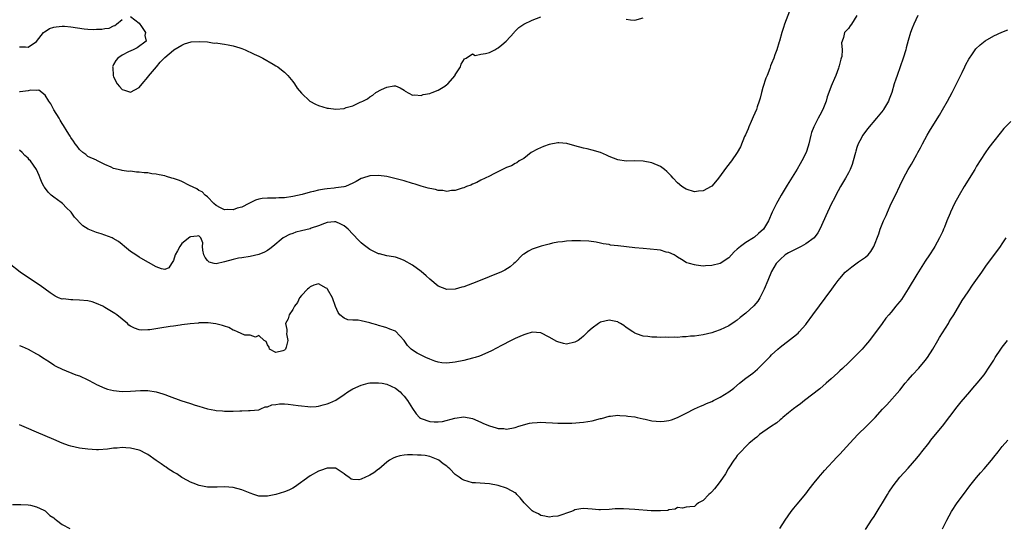
# Model space of a CAD drawing. Units: inches. Extents: x 2619000 to 2622000, y 1518000 to 1521000.
# Drawn here: x 2619793 to 2620023, y 1518117 to 1518236 of the extents above; entities that cross this region are included whole.
import ezdxf

# ---------------------------------------------------------------- set-up
doc = ezdxf.new("R2010")
doc.units = ezdxf.units.IN
doc.header["$MEASUREMENT"] = 0
doc.layers.add('LD26191518_10ft', color=63, linetype='Continuous')

msp = doc.modelspace()

# ---------------------------------------------------------------- linework, layer by layer
at = {"layer": 'LD26191518_10ft'}
for points, elevation in [([(2619973.57, 1518239), (2619972.01, 1518235), (2619971.79, 1518234.21), (2619971.42, 1518233), (2619970.88, 1518231), (2619970.82, 1518230.82), (2619970.27, 1518229), (2619969.79, 1518227.79), (2619969.51, 1518227), (2619969, 1518225.79), (2619968.78, 1518225.22), (2619968.58, 1518224.58), (2619967.99, 1518223), (2619967.68, 1518222.32), (2619967, 1518220.19), (2619966.64, 1518219), (2619966.32, 1518217.68), (2619966.1, 1518217), (2619965.65, 1518215.65), (2619965.46, 1518215), (2619964.72, 1518213.28), (2619964.25, 1518212.25), (2619963.7, 1518211), (2619963.53, 1518210.47), (2619962.91, 1518209.09), (2619962.71, 1518208.71), (2619961.72, 1518206.28), (2619961, 1518205), (2619959.61, 1518203), (2619958.45, 1518201.55), (2619956.61, 1518199), (2619955.9, 1518198.1), (2619955, 1518197.08), (2619954.91, 1518197), (2619953, 1518195.98), (2619951.92, 1518195.92), (2619951, 1518195.8), (2619949, 1518196.41), (2619948.62, 1518196.62), (2619948.05, 1518197), (2619947, 1518197.87), (2619945.96, 1518199), (2619945.53, 1518199.53), (2619945, 1518200.08), (2619944.54, 1518200.54), (2619943.99, 1518201), (2619943, 1518201.68), (2619941, 1518202.51), (2619939, 1518202.95), (2619937, 1518203.02), (2619935, 1518202.97), (2619933, 1518203.28), (2619931, 1518204.06), (2619930.36, 1518204.36), (2619928.95, 1518204.95), (2619927, 1518205.52), (2619925.83, 1518205.83), (2619925, 1518205.97), (2619923, 1518206.56), (2619921.08, 1518207.08), (2619919.2, 1518207.2), (2619919, 1518207.19), (2619917, 1518206.84), (2619915.62, 1518206.38), (2619914.22, 1518205.78), (2619912.76, 1518205), (2619911, 1518203.58), (2619909.97, 1518203), (2619909.43, 1518202.57), (2619909, 1518202.38), (2619908.12, 1518201.88), (2619907, 1518201.46), (2619906.7, 1518201.3), (2619906.01, 1518201), (2619903.98, 1518199.98), (2619903, 1518199.46), (2619902.02, 1518199), (2619901, 1518198.48), (2619900.04, 1518197.96), (2619899, 1518197.55), (2619898.64, 1518197.36), (2619897.63, 1518197), (2619897, 1518196.72), (2619896.64, 1518196.64), (2619895, 1518196.04), (2619894.07, 1518196.07), (2619893, 1518195.84), (2619892.1, 1518196.1), (2619891, 1518196.07), (2619890.33, 1518196.33), (2619889, 1518196.52), (2619888.65, 1518196.65), (2619887, 1518197.08), (2619885.57, 1518197.57), (2619885, 1518197.7), (2619883, 1518198.3), (2619881.18, 1518198.82), (2619879, 1518199.32), (2619877, 1518199.57), (2619875, 1518199.48), (2619873.24, 1518199), (2619873, 1518198.91), (2619871.79, 1518198.21), (2619871, 1518197.77), (2619869.27, 1518197), (2619869, 1518196.92), (2619868.93, 1518196.93), (2619867, 1518196.67), (2619866.66, 1518196.66), (2619865, 1518196.48), (2619864.37, 1518196.37), (2619863, 1518196.16), (2619861.84, 1518195.84), (2619861, 1518195.66), (2619859.13, 1518195.13), (2619857, 1518194.66), (2619855, 1518194.38), (2619853.67, 1518194.33), (2619853, 1518194.26), (2619851.68, 1518194.32), (2619851, 1518194.26), (2619849.79, 1518194.21), (2619849, 1518194.05), (2619848.22, 1518193.78), (2619847, 1518193.21), (2619846.64, 1518193), (2619845, 1518192.2), (2619843.93, 1518191.93), (2619843, 1518191.59), (2619841.64, 1518191.64), (2619841, 1518191.59), (2619840.06, 1518192.06), (2619839, 1518192.54), (2619838.5, 1518193), (2619837, 1518194.56), (2619836.44, 1518195), (2619835.74, 1518195.74), (2619835, 1518196.11), (2619834.47, 1518196.47), (2619832.79, 1518197.21), (2619831, 1518198.17), (2619830.44, 1518198.44), (2619829, 1518198.91), (2619828.62, 1518199), (2619827.39, 1518199.39), (2619827, 1518199.48), (2619825.72, 1518199.72), (2619825, 1518199.87), (2619823.98, 1518199.98), (2619823, 1518200.18), (2619822.19, 1518200.19), (2619821, 1518200.4), (2619820.36, 1518200.36), (2619819, 1518200.57), (2619818.53, 1518200.53), (2619817, 1518200.79), (2619816.8, 1518200.8), (2619815, 1518201.25), (2619814.48, 1518201.52), (2619813, 1518202.12), (2619811.1, 1518203.1), (2619811, 1518203.17), (2619809, 1518204.05), (2619808.51, 1518204.51), (2619807.78, 1518205), (2619807, 1518205.66), (2619806.47, 1518206.47), (2619805.99, 1518207), (2619805.62, 1518207.62), (2619805, 1518208.49), (2619804.82, 1518208.82), (2619804.68, 1518209), (2619804.12, 1518209.88), (2619803.29, 1518211.29), (2619803, 1518211.74), (2619802.55, 1518212.55), (2619802.24, 1518213), (2619801.06, 1518214.94), (2619800.34, 1518216.34), (2619799.88, 1518217), (2619799, 1518218.36), (2619797.54, 1518219.54), (2619797, 1518219.5), (2619795.55, 1518219.55), (2619795, 1518219.36), (2619793.16, 1518219.16), (2619793, 1518219.12)], 8200), ([(2620003.22, 1518237), (2620002.29, 1518235), (2620001.92, 1518234.08), (2620001.54, 1518233), (2620001, 1518231.18), (2620000.53, 1518229.47), (2620000.41, 1518229), (2619999.83, 1518227), (2619999.15, 1518225), (2619998.41, 1518223), (2619998.09, 1518222.09), (2619997.73, 1518221), (2619997.14, 1518219), (2619996.56, 1518217.44), (2619996.38, 1518217), (2619995.22, 1518215), (2619995.12, 1518214.88), (2619993.61, 1518213), (2619991.49, 1518210.51), (2619990.37, 1518209), (2619989.67, 1518207.67), (2619989.29, 1518207), (2619989, 1518206.17), (2619988.72, 1518205.28), (2619988.67, 1518205), (2619988.15, 1518203), (2619987.86, 1518202.14), (2619987.39, 1518201), (2619987, 1518200.24), (2619986.32, 1518199), (2619985.84, 1518198.16), (2619985.16, 1518197), (2619984.05, 1518195), (2619983.71, 1518194.29), (2619983.03, 1518193), (2619982.1, 1518191), (2619980.31, 1518187), (2619979.83, 1518186.17), (2619978.97, 1518185), (2619977, 1518183.58), (2619975.96, 1518183), (2619973, 1518181.49), (2619972.18, 1518181), (2619971, 1518179.97), (2619970.11, 1518179), (2619969, 1518177.15), (2619968.11, 1518175), (2619967.26, 1518173), (2619966.25, 1518171), (2619965.77, 1518170.23), (2619964.87, 1518169.13), (2619963, 1518167.4), (2619961.66, 1518166.34), (2619961, 1518165.75), (2619960.53, 1518165.47), (2619959, 1518164.41), (2619957, 1518163.47), (2619955.66, 1518163), (2619955, 1518162.78), (2619953, 1518162.33), (2619951, 1518162.05), (2619950.02, 1518161.98), (2619949, 1518161.86), (2619948.16, 1518161.84), (2619947, 1518161.73), (2619946.24, 1518161.76), (2619945, 1518161.69), (2619944.26, 1518161.74), (2619943, 1518161.72), (2619942.2, 1518161.8), (2619941, 1518161.79), (2619940.05, 1518161.95), (2619939, 1518162), (2619937.43, 1518162.57), (2619937, 1518162.69), (2619936.52, 1518163), (2619935, 1518164.07), (2619934.47, 1518164.47), (2619933.63, 1518165), (2619933.23, 1518165.23), (2619933, 1518165.33), (2619932.59, 1518165.41), (2619931, 1518165.77), (2619929, 1518165.27), (2619928.53, 1518165), (2619927, 1518163.88), (2619926.03, 1518163), (2619925.5, 1518162.5), (2619925, 1518161.98), (2619924.46, 1518161.54), (2619923.76, 1518161), (2619923, 1518160.57), (2619921, 1518160.17), (2619920.3, 1518160.3), (2619919, 1518160.66), (2619918.76, 1518160.76), (2619917, 1518161.8), (2619915, 1518162.81), (2619913, 1518162.94), (2619911.54, 1518162.46), (2619911, 1518162.34), (2619910.1, 1518161.9), (2619909, 1518161.46), (2619908.07, 1518161), (2619905.83, 1518159.83), (2619903.45, 1518158.55), (2619901.9, 1518157.9), (2619900.66, 1518157.34), (2619899.67, 1518157), (2619899, 1518156.83), (2619897, 1518156.35), (2619895, 1518155.9), (2619893, 1518155.66), (2619891.81, 1518155.81), (2619891, 1518155.9), (2619890.2, 1518156.2), (2619889, 1518156.62), (2619888.13, 1518157), (2619887, 1518157.54), (2619886.03, 1518158.03), (2619885, 1518158.74), (2619884.69, 1518159), (2619883.83, 1518159.83), (2619883, 1518161.03), (2619881, 1518163.19), (2619879.65, 1518163.65), (2619879, 1518163.94), (2619878.19, 1518164.19), (2619877, 1518164.48), (2619876.65, 1518164.65), (2619875.42, 1518165), (2619875, 1518165.14), (2619873, 1518165.58), (2619872.27, 1518165.73), (2619871, 1518165.76), (2619869.81, 1518165.81), (2619869, 1518166.2), (2619867.98, 1518167), (2619867.54, 1518167.54), (2619866.98, 1518168.98), (2619866.25, 1518171), (2619865.11, 1518173), (2619865, 1518173.13), (2619864.76, 1518173.24), (2619863, 1518174.22), (2619861.92, 1518173.92), (2619861, 1518173.53), (2619860.75, 1518173.25), (2619860.43, 1518173), (2619859, 1518171.53), (2619858.56, 1518171), (2619858.08, 1518169.92), (2619857.33, 1518169), (2619857, 1518168.26), (2619856.1, 1518167), (2619855.9, 1518166.1), (2619855.26, 1518165), (2619855.54, 1518163.54), (2619855.55, 1518163), (2619855.45, 1518162.55), (2619855.77, 1518161), (2619855.42, 1518159.42), (2619855.23, 1518159), (2619855, 1518158.73), (2619854.6, 1518158.6), (2619853, 1518158.2), (2619851.47, 1518159), (2619851.41, 1518159.41), (2619851, 1518159.96), (2619850.74, 1518160.74), (2619850.22, 1518161), (2619849, 1518162.14), (2619848.21, 1518161.79), (2619847, 1518162.22), (2619845.72, 1518162.28), (2619843.99, 1518163), (2619843.35, 1518163.35), (2619843, 1518163.41), (2619842.02, 1518164.02), (2619841, 1518164.35), (2619840.54, 1518164.54), (2619838.93, 1518164.93), (2619837.14, 1518165.14), (2619837, 1518165.15), (2619836.87, 1518165.13), (2619835, 1518165.12), (2619834.91, 1518165.09), (2619832.93, 1518164.93), (2619831, 1518164.65), (2619830.61, 1518164.61), (2619829, 1518164.35), (2619828.25, 1518164.25), (2619825.85, 1518163.85), (2619823.51, 1518163.51), (2619823, 1518163.47), (2619821.45, 1518163.45), (2619821, 1518163.5), (2619819.88, 1518163.88), (2619819, 1518164.33), (2619818.62, 1518164.62), (2619818.26, 1518165), (2619817, 1518165.97), (2619815.77, 1518167), (2619815.33, 1518167.33), (2619813, 1518168.75), (2619812.51, 1518169), (2619811, 1518169.69), (2619810.01, 1518170.01), (2619809, 1518170.26), (2619807, 1518170.44), (2619805.49, 1518170.51), (2619805, 1518170.47), (2619803.28, 1518170.72), (2619803, 1518170.7), (2619802.15, 1518171), (2619801.35, 1518171.35), (2619800.15, 1518172.15), (2619797.84, 1518173.84), (2619797, 1518174.41), (2619793.13, 1518177), (2619790.57, 1518179)], 8220), ([(2619989, 1518236.98), (2619987.69, 1518235), (2619987.42, 1518234.58), (2619987, 1518233.97), (2619986.06, 1518233), (2619985.82, 1518231.82), (2619985.51, 1518231), (2619985.41, 1518230.59), (2619985.54, 1518229), (2619985.45, 1518227.45), (2619985.32, 1518227), (2619985.22, 1518226.78), (2619985, 1518225.86), (2619984.8, 1518225.2), (2619984.78, 1518225), (2619984.67, 1518224.67), (2619984.03, 1518223), (2619983.72, 1518222.28), (2619983.2, 1518221), (2619983, 1518220.45), (2619982.4, 1518219), (2619982.03, 1518217.97), (2619981.78, 1518217), (2619981.05, 1518215), (2619980.31, 1518213.69), (2619979.96, 1518213), (2619978.88, 1518211), (2619978.39, 1518209.61), (2619978.19, 1518209), (2619978, 1518208), (2619977.77, 1518207), (2619977.56, 1518206.44), (2619977.12, 1518205), (2619976.11, 1518203), (2619975.7, 1518202.3), (2619975, 1518201.08), (2619972.69, 1518197.31), (2619971.3, 1518195), (2619970.45, 1518193.55), (2619970.15, 1518193), (2619969.19, 1518191), (2619968.33, 1518189), (2619967.09, 1518187), (2619965.96, 1518186.04), (2619965, 1518185.17), (2619964.76, 1518185), (2619963, 1518183.89), (2619961.73, 1518183), (2619961.32, 1518182.68), (2619961, 1518182.32), (2619960.29, 1518181.71), (2619959, 1518180.35), (2619957, 1518179.04), (2619955, 1518178.5), (2619953.54, 1518178.46), (2619953, 1518178.42), (2619951.37, 1518178.63), (2619951, 1518178.66), (2619949.77, 1518179), (2619949.18, 1518179.18), (2619949, 1518179.27), (2619947.94, 1518179.94), (2619947, 1518180.48), (2619946.72, 1518180.72), (2619946.19, 1518181), (2619945, 1518181.57), (2619944.31, 1518181.69), (2619943, 1518182.09), (2619942.21, 1518182.21), (2619939, 1518182.48), (2619937, 1518182.7), (2619935.06, 1518182.94), (2619933.14, 1518183.14), (2619933, 1518183.17), (2619931.33, 1518183.33), (2619931, 1518183.43), (2619929.62, 1518183.62), (2619929, 1518183.79), (2619928, 1518184), (2619926.26, 1518184.26), (2619924.33, 1518184.33), (2619922.27, 1518184.27), (2619921, 1518184.19), (2619920.11, 1518184.11), (2619919, 1518183.96), (2619917.74, 1518183.74), (2619917, 1518183.54), (2619915.07, 1518183.07), (2619913, 1518182.35), (2619912.13, 1518181.87), (2619911, 1518181.21), (2619910.73, 1518181), (2619909, 1518179.27), (2619908.68, 1518179), (2619907.8, 1518178.2), (2619906.55, 1518177.45), (2619905.65, 1518177), (2619905, 1518176.71), (2619900.83, 1518175), (2619899, 1518174.3), (2619897, 1518173.57), (2619896.55, 1518173.45), (2619895, 1518173.01), (2619893, 1518172.93), (2619891, 1518173.72), (2619889, 1518175.36), (2619888.15, 1518176.15), (2619887, 1518177.13), (2619885, 1518178.59), (2619883, 1518179.74), (2619882.08, 1518180.08), (2619881, 1518180.45), (2619880.55, 1518180.55), (2619879, 1518180.79), (2619877.24, 1518181.24), (2619877, 1518181.28), (2619875, 1518182.27), (2619874.03, 1518183), (2619873.45, 1518183.45), (2619873, 1518183.83), (2619872.4, 1518184.41), (2619871, 1518185.89), (2619869.9, 1518187), (2619869, 1518187.78), (2619868.19, 1518188.19), (2619867, 1518188.74), (2619866.74, 1518188.74), (2619865, 1518188.57), (2619864.37, 1518188.37), (2619863, 1518187.83), (2619861.24, 1518187.24), (2619861, 1518187.15), (2619859, 1518186.62), (2619857.7, 1518186.3), (2619857, 1518186.05), (2619856.21, 1518185.79), (2619854.89, 1518185.11), (2619854.73, 1518185), (2619852.27, 1518183), (2619851.58, 1518182.42), (2619851, 1518182.01), (2619850.36, 1518181.64), (2619849, 1518181.09), (2619847, 1518180.66), (2619845, 1518180.36), (2619844.22, 1518180.22), (2619843, 1518179.96), (2619841, 1518179.4), (2619839, 1518178.89), (2619838.54, 1518179), (2619837.35, 1518179.35), (2619837, 1518179.7), (2619836.42, 1518180.42), (2619836.15, 1518181), (2619835.91, 1518182.09), (2619835.82, 1518183), (2619835.87, 1518183.87), (2619835.43, 1518185), (2619835, 1518185.44), (2619834.58, 1518185.42), (2619833, 1518185.24), (2619832.85, 1518185.15), (2619831, 1518183.65), (2619830.5, 1518183), (2619829.98, 1518181.98), (2619829.41, 1518181), (2619829, 1518179.68), (2619828.57, 1518179), (2619827.98, 1518178.02), (2619827, 1518177.61), (2619826.23, 1518177.77), (2619825, 1518178.24), (2619823.22, 1518179.22), (2619823, 1518179.32), (2619821, 1518180.5), (2619820.21, 1518181), (2619819, 1518181.83), (2619817.57, 1518183), (2619817, 1518183.43), (2619816.13, 1518184.13), (2619814.89, 1518184.89), (2619814.66, 1518185), (2619813, 1518185.64), (2619812.09, 1518185.91), (2619811, 1518186.27), (2619809.04, 1518187.04), (2619807.82, 1518187.82), (2619806.82, 1518188.82), (2619806.71, 1518189), (2619805.88, 1518189.88), (2619805.1, 1518191), (2619805, 1518191.11), (2619804.02, 1518192.02), (2619803.07, 1518193), (2619802.76, 1518193.24), (2619801, 1518194.52), (2619800.42, 1518195), (2619799.71, 1518195.72), (2619798.83, 1518196.83), (2619798.72, 1518197), (2619798.18, 1518198.18), (2619797.84, 1518199), (2619797.56, 1518199.56), (2619796.97, 1518201), (2619795.55, 1518203), (2619795.27, 1518203.27), (2619795, 1518203.65), (2619794.24, 1518204.24), (2619793.61, 1518205), (2619793, 1518205.53)], 8210), ([(2619819, 1518236.76), (2619820.01, 1518236.01), (2619821, 1518235.24), (2619821.57, 1518234.43), (2619822.45, 1518233), (2619822.32, 1518232.32), (2619822.61, 1518231), (2619820.56, 1518229.44), (2619819.63, 1518229), (2619818.47, 1518228.47), (2619817, 1518227.72), (2619815.98, 1518227), (2619815.53, 1518226.47), (2619815, 1518225.57), (2619814.81, 1518225.19), (2619814.78, 1518225), (2619814.81, 1518224.81), (2619814.9, 1518223), (2619815, 1518222.69), (2619815.88, 1518221), (2619816.37, 1518220.37), (2619817, 1518219.67), (2619817.55, 1518219.55), (2619819, 1518219.05), (2619821, 1518220.2), (2619821.74, 1518221), (2619823, 1518222.55), (2619823.22, 1518222.78), (2619825.05, 1518225), (2619825.92, 1518226.08), (2619826.85, 1518227), (2619827, 1518227.19), (2619829, 1518228.9), (2619829.14, 1518229), (2619831, 1518230.03), (2619831.65, 1518230.35), (2619833.16, 1518230.84), (2619835.04, 1518230.96), (2619837, 1518230.82), (2619838.55, 1518230.55), (2619839, 1518230.58), (2619839.43, 1518230.57), (2619841, 1518230.28), (2619841.83, 1518230.17), (2619843, 1518229.88), (2619844.56, 1518229.44), (2619845, 1518229.3), (2619845.78, 1518229), (2619846.59, 1518228.59), (2619847, 1518228.44), (2619847.94, 1518227.94), (2619849, 1518227.46), (2619849.3, 1518227.3), (2619849.94, 1518227), (2619852.34, 1518225.66), (2619853, 1518225.27), (2619853.42, 1518225), (2619854.28, 1518224.28), (2619855, 1518223.79), (2619855.82, 1518223), (2619857, 1518221.54), (2619857.39, 1518221), (2619858, 1518220), (2619859, 1518218.81), (2619860.98, 1518216.98), (2619862.24, 1518216.24), (2619863, 1518215.92), (2619865, 1518215.36), (2619865.34, 1518215.34), (2619867, 1518215.11), (2619869, 1518215.28), (2619869.45, 1518215.45), (2619871, 1518215.88), (2619872.71, 1518216.71), (2619873, 1518216.8), (2619873.34, 1518217), (2619874.45, 1518217.55), (2619875, 1518218.01), (2619875.66, 1518218.34), (2619876.41, 1518219), (2619877.7, 1518219.7), (2619879, 1518220.22), (2619880.59, 1518220.59), (2619881, 1518220.56), (2619882.1, 1518220.1), (2619883, 1518219.53), (2619883.29, 1518219.3), (2619885, 1518218.4), (2619885.52, 1518218.48), (2619887, 1518218.3), (2619887.48, 1518218.52), (2619889, 1518218.75), (2619889.16, 1518218.84), (2619889.61, 1518219), (2619891, 1518219.57), (2619892.51, 1518220.51), (2619893, 1518220.83), (2619893.21, 1518221), (2619894.94, 1518223), (2619895, 1518223.13), (2619896.22, 1518225), (2619896.34, 1518225.66), (2619897.12, 1518226.88), (2619897.5, 1518227), (2619899, 1518228.02), (2619899.68, 1518227.67), (2619901, 1518227.94), (2619902.08, 1518228.08), (2619903, 1518228.36), (2619904.28, 1518229), (2619904.71, 1518229.29), (2619905, 1518229.43), (2619905.89, 1518230.11), (2619906.9, 1518231), (2619908.75, 1518233), (2619908.85, 1518233.15), (2619909.84, 1518234.16), (2619911.03, 1518234.97), (2619913, 1518235.93), (2619915, 1518236.67)], 8190), ([(2619935, 1518236.12), (2619936.01, 1518236.01), (2619937, 1518235.93), (2619939, 1518236.44)], 8190), ([(2619793, 1518229.67), (2619794.36, 1518229.64), (2619795, 1518229.6), (2619797, 1518230.95), (2619798.61, 1518233), (2619798.81, 1518233.19), (2619799, 1518233.28), (2619800.04, 1518233.96), (2619801, 1518234.24), (2619801.61, 1518234.39), (2619803, 1518234.51), (2619803.51, 1518234.49), (2619805, 1518234.37), (2619808.1, 1518233.9), (2619809, 1518233.82), (2619810.28, 1518233.72), (2619811, 1518233.77), (2619812.23, 1518233.77), (2619813, 1518233.97), (2619813.96, 1518234.04), (2619815, 1518234.62), (2619815.33, 1518234.67), (2619815.7, 1518235), (2619817, 1518236.09)], 8190), ([(2619793, 1518159.86), (2619793.63, 1518159.63), (2619795.01, 1518159), (2619797, 1518157.88), (2619797.59, 1518157.59), (2619798.41, 1518157), (2619798.77, 1518156.77), (2619799, 1518156.6), (2619800.02, 1518156.02), (2619801, 1518155.29), (2619801.19, 1518155.19), (2619801.51, 1518155), (2619803, 1518154.27), (2619806.21, 1518153), (2619807, 1518152.72), (2619809, 1518151.8), (2619810.48, 1518151), (2619811, 1518150.74), (2619813, 1518149.83), (2619813.62, 1518149.62), (2619815, 1518149.28), (2619817, 1518149.11), (2619819, 1518149.16), (2619821.29, 1518149.29), (2619823, 1518149.28), (2619824.99, 1518148.99), (2619826.52, 1518148.52), (2619827, 1518148.36), (2619827.99, 1518147.99), (2619830.75, 1518147), (2619833, 1518146.29), (2619834.09, 1518145.91), (2619835, 1518145.65), (2619837, 1518145), (2619838.69, 1518144.69), (2619839, 1518144.6), (2619840.52, 1518144.52), (2619841, 1518144.44), (2619842.48, 1518144.48), (2619843, 1518144.46), (2619844.53, 1518144.53), (2619845, 1518144.52), (2619846.59, 1518144.59), (2619847, 1518144.59), (2619849, 1518144.82), (2619849.5, 1518145), (2619850.53, 1518145.47), (2619851, 1518145.49), (2619852.02, 1518145.98), (2619853, 1518146.03), (2619853.81, 1518146.19), (2619855, 1518146.17), (2619855.87, 1518146.13), (2619858.18, 1518145.82), (2619859, 1518145.69), (2619860.46, 1518145.54), (2619861, 1518145.51), (2619862.42, 1518145.58), (2619863, 1518145.66), (2619864.08, 1518145.92), (2619865, 1518146.2), (2619865.59, 1518146.41), (2619867, 1518147.06), (2619869, 1518148.34), (2619869.85, 1518149), (2619871, 1518149.68), (2619873, 1518150.59), (2619874.62, 1518151), (2619875, 1518151.08), (2619877, 1518151.13), (2619877.87, 1518151), (2619879, 1518150.8), (2619881, 1518149.87), (2619882.09, 1518149), (2619882.5, 1518148.5), (2619883, 1518147.97), (2619883.78, 1518147), (2619885, 1518145.06), (2619885.84, 1518143.84), (2619886.62, 1518143), (2619886.84, 1518142.84), (2619887, 1518142.75), (2619889, 1518142.05), (2619890.04, 1518141.96), (2619891, 1518141.96), (2619891.96, 1518142.04), (2619894.87, 1518142.87), (2619897, 1518143.17), (2619899, 1518142.77), (2619901, 1518141.88), (2619901.6, 1518141.6), (2619903, 1518141.03), (2619904.59, 1518140.59), (2619905, 1518140.43), (2619906.38, 1518140.38), (2619907, 1518140.28), (2619909, 1518140.68), (2619909.9, 1518141), (2619912.37, 1518141.63), (2619913, 1518141.73), (2619914.16, 1518141.84), (2619915, 1518141.88), (2619916.18, 1518141.82), (2619917.78, 1518141.78), (2619919, 1518141.66), (2619920.37, 1518141.63), (2619922.3, 1518141.7), (2619925, 1518141.91), (2619927, 1518142.23), (2619929, 1518142.74), (2619929.22, 1518142.78), (2619931, 1518143.3), (2619931.31, 1518143.31), (2619933, 1518143.51), (2619933.47, 1518143.47), (2619935, 1518143.41), (2619935.34, 1518143.34), (2619937, 1518143.12), (2619937.56, 1518143), (2619939, 1518142.64), (2619939.42, 1518142.58), (2619941, 1518142.2), (2619943, 1518142.03), (2619943.9, 1518142.1), (2619945, 1518142.28), (2619945.56, 1518142.44), (2619947, 1518143), (2619949, 1518143.99), (2619950.98, 1518145), (2619952.38, 1518145.62), (2619953, 1518145.87), (2619953.76, 1518146.24), (2619955, 1518146.76), (2619955.45, 1518147), (2619957, 1518147.73), (2619959.05, 1518149), (2619960.15, 1518149.85), (2619961.53, 1518151), (2619963, 1518152.18), (2619964.05, 1518153), (2619964.61, 1518153.39), (2619965.71, 1518154.29), (2619967, 1518155.52), (2619968.71, 1518157.29), (2619969, 1518157.61), (2619970.47, 1518159), (2619971, 1518159.46), (2619974.18, 1518161.82), (2619975.25, 1518162.75), (2619975.49, 1518163), (2619977, 1518164.74), (2619977.21, 1518165), (2619978.71, 1518167), (2619983.12, 1518173), (2619983.9, 1518174.1), (2619984.58, 1518175), (2619985, 1518175.52), (2619986.27, 1518177), (2619987, 1518177.63), (2619987.77, 1518178.22), (2619989.37, 1518179.37), (2619991, 1518180.49), (2619991.6, 1518181), (2619992.22, 1518181.78), (2619992.96, 1518183), (2619994.09, 1518185.91), (2619994.47, 1518187), (2619995.25, 1518189), (2619995.8, 1518190.2), (2619996.12, 1518191), (2619997.04, 1518193), (2619998, 1518195), (2619999, 1518197.17), (2619999.88, 1518199), (2620001, 1518201), (2620001.76, 1518202.24), (2620003, 1518204.46), (2620003.28, 1518205), (2620003.91, 1518206.09), (2620004.35, 1518207), (2620005.44, 1518209), (2620006.02, 1518209.98), (2620006.58, 1518211), (2620008.29, 1518213.71), (2620009.05, 1518214.95), (2620010.21, 1518217), (2620011.28, 1518219), (2620012.31, 1518221), (2620012.52, 1518221.48), (2620013.65, 1518223.65), (2620014.28, 1518225), (2620014.48, 1518225.52), (2620015.18, 1518226.82), (2620016.07, 1518228.07), (2620016.82, 1518229.18), (2620017.82, 1518230.18), (2620019, 1518231.09), (2620021, 1518232.22), (2620022.91, 1518233.09), (2620024.32, 1518233.68)], 8230), ([(2620025, 1518212.18), (2620023.41, 1518210.59), (2620022.49, 1518209.51), (2620021, 1518207.64), (2620019.87, 1518206.13), (2620019, 1518204.91), (2620017, 1518201.73), (2620016.58, 1518201), (2620014.11, 1518197), (2620012.95, 1518195), (2620011.83, 1518193), (2620010.87, 1518191), (2620010.79, 1518190.79), (2620010.03, 1518189), (2620009.47, 1518187.47), (2620009.26, 1518187), (2620009.17, 1518186.83), (2620009, 1518186.44), (2620008.54, 1518185.46), (2620008.35, 1518185), (2620007.23, 1518183), (2620007, 1518182.61), (2620005.96, 1518181), (2620005, 1518179.56), (2620003, 1518176.45), (2620000.95, 1518173.05), (2619999.39, 1518170.61), (2619999, 1518170.08), (2619998.53, 1518169.47), (2619998.13, 1518169), (2619997, 1518167.62), (2619996.44, 1518167), (2619995.79, 1518166.21), (2619994.88, 1518165), (2619991.93, 1518161), (2619991, 1518159.87), (2619990.26, 1518159), (2619988.29, 1518157), (2619987, 1518155.79), (2619985.58, 1518154.42), (2619985, 1518153.9), (2619984.55, 1518153.45), (2619983, 1518152.05), (2619981.81, 1518151), (2619980.3, 1518149.7), (2619976.76, 1518147), (2619975.79, 1518146.21), (2619975, 1518145.64), (2619974.17, 1518145), (2619973, 1518144.05), (2619971.67, 1518143), (2619971.32, 1518142.68), (2619971, 1518142.44), (2619970.22, 1518141.78), (2619968.8, 1518140.8), (2619966.23, 1518139), (2619965.57, 1518138.43), (2619965, 1518138.04), (2619964.46, 1518137.54), (2619963.78, 1518137), (2619963, 1518136.24), (2619961.79, 1518135), (2619961.45, 1518134.55), (2619961, 1518134.09), (2619960.55, 1518133.45), (2619960.19, 1518133), (2619959, 1518131.19), (2619958.88, 1518131), (2619958.22, 1518129.78), (2619957, 1518128.01), (2619956.21, 1518127), (2619955.69, 1518126.31), (2619955, 1518125.57), (2619954.7, 1518125.3), (2619954.33, 1518125), (2619953, 1518123.57), (2619951.92, 1518123), (2619951.4, 1518122.6), (2619951, 1518122.17), (2619949.88, 1518122.12), (2619949, 1518122.02), (2619948.18, 1518121.82), (2619947, 1518121.93), (2619946.47, 1518121.53), (2619945, 1518121.4), (2619944.74, 1518121.26), (2619943, 1518121.15), (2619942.87, 1518121.13), (2619940.8, 1518121.2), (2619937, 1518121.49), (2619934.37, 1518121.63), (2619932.39, 1518121.61), (2619931, 1518121.48), (2619929, 1518121.39), (2619928.59, 1518121.41), (2619927, 1518121.55), (2619925, 1518121.68), (2619924.38, 1518121.62), (2619923, 1518121.36), (2619922.73, 1518121.27), (2619922.21, 1518121), (2619919, 1518119.92), (2619917.8, 1518119.8), (2619917, 1518119.67), (2619915.94, 1518119.94), (2619915, 1518120.09), (2619914.43, 1518120.43), (2619913.25, 1518121), (2619913, 1518121.19), (2619911.11, 1518123), (2619910.2, 1518124.2), (2619909.4, 1518125), (2619909.22, 1518125.22), (2619909, 1518125.37), (2619908.28, 1518125.73), (2619907, 1518126.47), (2619905, 1518127.08), (2619903, 1518127.47), (2619899.69, 1518127.69), (2619899, 1518127.75), (2619897.99, 1518127.99), (2619897, 1518128.33), (2619896.54, 1518128.54), (2619895.89, 1518129), (2619895, 1518129.68), (2619893.68, 1518131), (2619893.32, 1518131.32), (2619893, 1518131.59), (2619892.17, 1518132.17), (2619891.11, 1518133), (2619891, 1518133.06), (2619889, 1518133.84), (2619887.92, 1518134.08), (2619887, 1518134.19), (2619886.16, 1518134.16), (2619885, 1518134.25), (2619883.77, 1518134.23), (2619883, 1518134.16), (2619882.01, 1518133.99), (2619881, 1518133.71), (2619880.49, 1518133.51), (2619879.63, 1518133), (2619879, 1518132.56), (2619877.08, 1518130.92), (2619877, 1518130.88), (2619875.92, 1518130.08), (2619875, 1518129.47), (2619874.64, 1518129.36), (2619873.99, 1518129), (2619873, 1518128.54), (2619872.41, 1518128.41), (2619871, 1518128.46), (2619870.6, 1518128.6), (2619870.06, 1518129), (2619869.42, 1518129.42), (2619869, 1518129.81), (2619867.08, 1518131.08), (2619867, 1518131.11), (2619865.16, 1518131.16), (2619865, 1518131.14), (2619863.44, 1518130.56), (2619863, 1518130.46), (2619861, 1518129.38), (2619857.32, 1518126.68), (2619857, 1518126.5), (2619856, 1518126), (2619855, 1518125.58), (2619853, 1518124.99), (2619851, 1518124.58), (2619850.59, 1518124.59), (2619849, 1518124.61), (2619847.84, 1518125), (2619847, 1518125.26), (2619845.79, 1518125.79), (2619845, 1518126.1), (2619843, 1518126.65), (2619841, 1518126.78), (2619839.28, 1518126.72), (2619838.67, 1518126.67), (2619837, 1518126.73), (2619835.06, 1518127.06), (2619833.61, 1518127.61), (2619833, 1518127.89), (2619832.29, 1518128.29), (2619831, 1518128.94), (2619829.78, 1518129.78), (2619829, 1518130.17), (2619827.8, 1518131), (2619827.34, 1518131.34), (2619827, 1518131.51), (2619826.19, 1518132.19), (2619825, 1518132.93), (2619823, 1518134.32), (2619822.57, 1518134.57), (2619821.24, 1518135.24), (2619821, 1518135.33), (2619819, 1518135.84), (2619817.87, 1518135.87), (2619817, 1518135.95), (2619815.82, 1518135.82), (2619815, 1518135.79), (2619813.61, 1518135.61), (2619811.46, 1518135.46), (2619811, 1518135.45), (2619809, 1518135.55), (2619807, 1518135.82), (2619805, 1518136.3), (2619804.48, 1518136.48), (2619803, 1518137.02), (2619801, 1518137.84), (2619797, 1518139.55), (2619794.6, 1518140.6), (2619793, 1518141.28)], 8240), ([(2619970.92, 1518117), (2619972.22, 1518119), (2619973.63, 1518121), (2619974.22, 1518121.78), (2619975, 1518122.69), (2619977, 1518125.16), (2619977.79, 1518126.21), (2619979, 1518127.68), (2619980.05, 1518129), (2619980.48, 1518129.52), (2619981, 1518130.09), (2619981.42, 1518130.58), (2619984.3, 1518133.7), (2619985, 1518134.44), (2619987.33, 1518137), (2619989.24, 1518139), (2619991.26, 1518141), (2619993.24, 1518143), (2619995, 1518144.91), (2619996.01, 1518145.99), (2619999, 1518149.41), (2620000.29, 1518151), (2620001, 1518151.79), (2620002.02, 1518153), (2620003.45, 1518154.55), (2620005, 1518156.33), (2620005.48, 1518157), (2620006.76, 1518159), (2620007.93, 1518161), (2620008.32, 1518161.68), (2620009, 1518162.79), (2620010.4, 1518165), (2620010.61, 1518165.39), (2620011, 1518166.01), (2620011.64, 1518167), (2620013.64, 1518170.36), (2620015, 1518172.4), (2620016.07, 1518173.93), (2620016.86, 1518175), (2620018.26, 1518177), (2620019.36, 1518178.64), (2620021, 1518180.9), (2620022.57, 1518183), (2620023, 1518183.61), (2620023.95, 1518185)], 8250), ([(2619991, 1518116.82), (2619991.84, 1518118.16), (2619992.44, 1518119), (2619993, 1518119.82), (2619993.73, 1518121), (2619994.2, 1518121.8), (2619995, 1518123.04), (2619996.15, 1518125), (2619996.48, 1518125.52), (2619997.45, 1518127), (2619999.05, 1518129), (2620001, 1518131.13), (2620003, 1518133.45), (2620003.69, 1518134.31), (2620004.21, 1518135), (2620005.79, 1518137), (2620006.31, 1518137.69), (2620007.41, 1518139), (2620009.03, 1518141), (2620012.48, 1518145.52), (2620013.37, 1518146.63), (2620015.4, 1518149), (2620016.12, 1518149.88), (2620017.11, 1518151), (2620018.75, 1518153), (2620020.14, 1518155), (2620021, 1518156.36), (2620021.38, 1518157), (2620022.71, 1518159), (2620023, 1518159.41), (2620024.2, 1518161)], 8260), ([(2620009, 1518116.98), (2620010.04, 1518119), (2620011.13, 1518121), (2620012.45, 1518123), (2620013.91, 1518125), (2620015.42, 1518127), (2620017, 1518128.96), (2620017.93, 1518130.07), (2620018.77, 1518131), (2620020.47, 1518133), (2620021, 1518133.69), (2620022.07, 1518135), (2620023, 1518136.2), (2620024.28, 1518137.72)], 8270), ([(2619791.32, 1518122.68), (2619793.34, 1518122.66), (2619795, 1518122.54), (2619795.54, 1518122.46), (2619797, 1518122.12), (2619798.69, 1518121.31), (2619799, 1518121.14), (2619799.19, 1518121), (2619800.07, 1518120.07), (2619801, 1518119.49), (2619801.26, 1518119.26), (2619801.67, 1518119), (2619803, 1518117.99), (2619804.78, 1518117)], 8250)]:
    msp.add_lwpolyline(points, dxfattribs=dict(at, elevation=elevation))

doc.saveas('drawing.dxf')
